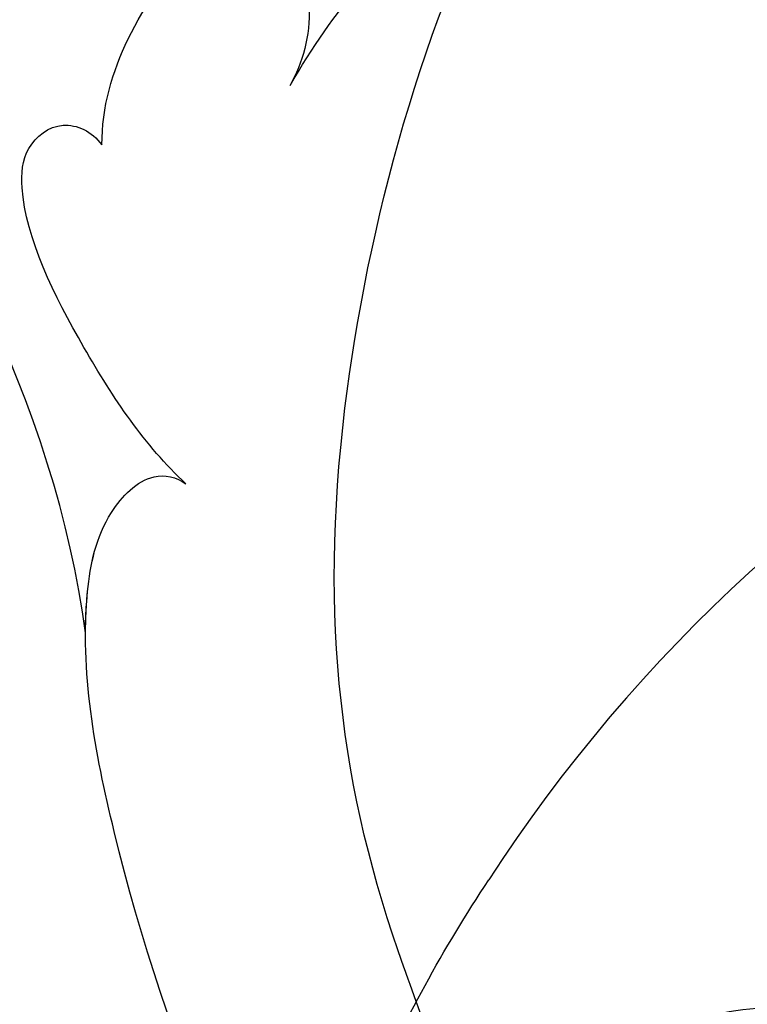
# Model space of a CAD drawing. Units: millimetres. Extents: x 554 to 3074, y 599 to 2381.
# Drawn here: x 2691 to 2692, y 1031 to 1033 of the extents above; entities that cross this region are included whole.
import ezdxf

# ---------------------------------------------------------------- set-up
doc = ezdxf.new("R2010")
doc.units = ezdxf.units.MM
doc.linetypes.add('HIDDEN', pattern=[9.525, 6.35, -3.175])
doc.layers.add('H&K Decorate', color=7, linetype='Continuous', lineweight=9)
doc.layers.add('H-06.木作(細線)', color=8, linetype='Continuous')

# ---------------------------------------------------------------- blocks, each defined once
blk = doc.blocks.new('SE-21069')
at = {"layer": 'H-06.木作(細線)'}
blk.add_lwpolyline([(216.957, 104.757, 0.206386), (227.649, 126.959, 0.259614), (205.356, 165.433)], format="xyb", dxfattribs=at)
for points, knots in [([(175.346, 171.537), (183.44, 172.017), (193.991, 171.359), (203.318, 166.681), (205.356, 165.433)], [0, 0, 0, 0, 5.71772, 7.409347, 7.409347, 7.409347, 7.409347]), ([(175.346, 171.537), (183.44, 172.017), (193.991, 171.359), (203.318, 166.681), (205.356, 165.433)], [0, 0, 0, 0, 5.71772, 7.409347, 7.409347, 7.409347, 7.409347]), ([(175.346, 171.537), (183.44, 172.017), (193.991, 171.359), (203.318, 166.681), (205.356, 165.433)], [0, 0, 0, 0, 5.71772, 7.409347, 7.409347, 7.409347, 7.409347]), ([(200.274, 162.512), (201.384, 160.392), (202.889, 155.52), (200.424, 149.176), (196.671, 146.793), (196.318, 144.233), (198.613, 143.286), (201.757, 144.868), (203.378, 147.23), (204.204, 149.03)], [0, 0, 0, 0, 1.529548, 3.567823, 4.184483, 4.624546, 5.189071, 5.696873, 7.163782, 7.163782, 7.163782, 7.163782]), ([(200.274, 162.512), (201.384, 160.392), (202.889, 155.52), (200.424, 149.176), (196.671, 146.793), (196.318, 144.233), (198.613, 143.286), (201.757, 144.868), (203.378, 147.23), (204.204, 149.03)], [0, 0, 0, 0, 1.529548, 3.567823, 4.184483, 4.624546, 5.189071, 5.696873, 7.163782, 7.163782, 7.163782, 7.163782])]:
    blk.add_open_spline(points, degree=3, knots=knots, dxfattribs=at)
blk = doc.blocks.new('SE-21050-5')
at = {"layer": 'H-06.木作(細線)'}
for points, knots in [([(-0.716, -1.711), (-0.725, -1.71), (-0.735, -1.709), (-0.744, -1.708), (-5.724, -1.08), (-10.87, -0.968), (-22.658, -1.542), (-32.826, -4.963), (-52.074, -5.107), (-68.48, 7.313), (-69.434, 20.992), (-61.776, 28.994), (-52.315, 28.71), (-45.928, 23.464), (-45.146, 19.544), (-45.472, 17.928)], [16.382332, 16.382332, 16.382332, 16.382332, 16.405512, 16.405512, 16.405512, 28.727341, 29.843858, 52.398247, 74.559331, 91.054673, 103.481557, 112.779577, 121.717699, 129.346407, 134.200364, 134.200364, 134.200364, 134.200364]), ([(1.087, -1.939), (0.486, -1.863), (-0.115, -1.787), (-0.716, -1.711), (-0.725, -1.71), (-0.735, -1.709), (-0.744, -1.708), (-5.724, -1.08), (-10.87, -0.968), (-22.658, -1.542), (-32.826, -4.963), (-52.074, -5.107), (-68.48, 7.313), (-69.434, 20.992), (-61.776, 28.994), (-52.315, 28.71), (-45.928, 23.464), (-45.146, 19.544), (-45.472, 17.928)], [14.895159, 14.895159, 14.895159, 14.895159, 16.382332, 16.382332, 16.382332, 16.405512, 16.405512, 16.405512, 28.727341, 29.843858, 52.398247, 74.559331, 91.054673, 103.481557, 112.779577, 121.717699, 129.346407, 134.200364, 134.200364, 134.200364, 134.200364]), ([(-0.038, 0.099), (-0.505, 0.16), (-0.972, 0.222), (-1.438, 0.283), (-1.445, 0.284), (-1.452, 0.285), (-1.459, 0.286), (-5.896, 0.869), (-10.768, 1.088), (-23.871, -0.342), (-33.123, -4.143), (-52.074, -5.107), (-68.48, 7.313), (-69.434, 20.992), (-61.776, 28.994), (-52.315, 28.71), (-45.928, 23.464), (-45.146, 19.544), (-45.472, 17.928)], [16.114535, 16.114535, 16.114535, 16.114535, 17.313147, 17.313147, 17.313147, 17.330827, 17.330827, 17.330827, 28.727341, 29.843858, 52.398247, 74.559331, 91.054673, 103.481557, 112.779577, 121.717699, 129.346407, 134.200364, 134.200364, 134.200364, 134.200364]), ([(-7.211, -1.159), (-11.969, -1.081), (-20.435, -2.106), (-34.958, -8.299), (-45.588, -8.42), (-52.932, -5.894)], [0, 0, 0, 0, 14.408435, 24.356941, 46.59861, 46.59861, 46.59861, 46.59861]), ([(-6.782, -6.083), (-13.422, -6.146), (-21.828, -8.073), (-30.702, -12.288), (-33.165, -14.951), (-33.508, -16.864), (-32.871, -17.491), (-32.532, -17.586)], [0, 0, 0, 0, 19.203205, 26.207011, 28.631801, 30.231284, 31.221964, 31.221964, 31.221964, 31.221964]), ([(-30.736, -12.702), (-36.537, -15.843), (-51.828, -18.117), (-66.2, -13.863), (-73.23, -9.191), (-75.061, -7.724)], [0, 0, 0, 0, 18.295129, 37.122874, 44.447382, 44.447382, 44.447382, 44.447382]), ([(-30.736, -12.702), (-36.537, -15.843), (-51.828, -18.117), (-66.2, -13.863), (-73.23, -9.191), (-75.061, -7.724)], [0, 0, 0, 0, 18.295129, 37.122874, 44.447382, 44.447382, 44.447382, 44.447382]), ([(-30.736, -12.702), (-31.06, -12.938), (-31.995, -13.685), (-33.165, -14.951), (-33.508, -16.864), (-32.871, -17.491), (-32.532, -17.586)], [24.99074, 24.99074, 24.99074, 24.99074, 26.207011, 28.631801, 30.231284, 31.221964, 31.221964, 31.221964, 31.221964]), ([(-14.827, -13.731), (-15.708, -13.986), (-16.588, -14.241), (-17.469, -14.496), (-17.474, -14.497), (-17.48, -14.499), (-17.485, -14.5), (-22.713, -16.014), (-30.859, -20.494), (-39.483, -31.106), (-41.804, -35.942)], [26.71371, 26.71371, 26.71371, 26.71371, 29.956715, 29.956715, 29.956715, 29.976673, 29.976673, 29.976673, 49.228978, 65.781896, 65.781896, 65.781896, 65.781896]), ([(-17.485, -14.5), (-22.713, -16.014), (-30.859, -20.494), (-39.483, -31.106), (-41.804, -35.942)], [29.976673, 29.976673, 29.976673, 29.976673, 49.228978, 65.781896, 65.781896, 65.781896, 65.781896]), ([(-17.485, -14.5), (-22.713, -16.014), (-30.859, -20.494), (-39.483, -31.106), (-41.804, -35.942)], [29.976673, 29.976673, 29.976673, 29.976673, 49.228978, 65.781896, 65.781896, 65.781896, 65.781896]), ([(-32.532, -17.586), (-34.156, -17.278), (-37.363, -17.39), (-41.52, -18.08), (-43.213, -19.486), (-43.287, -20.865), (-42.408, -21.37), (-41.918, -21.369)], [0, 0, 0, 0, 4.865796, 9.753248, 11.101493, 12.457536, 13.704575, 13.704575, 13.704575, 13.704575]), ([(-32.532, -17.586), (-34.156, -17.278), (-37.363, -17.39), (-41.52, -18.08), (-43.213, -19.486), (-43.287, -20.865), (-42.408, -21.37), (-41.918, -21.369)], [0, 0, 0, 0, 4.865796, 9.753248, 11.101493, 12.457536, 13.704575, 13.704575, 13.704575, 13.704575]), ([(-41.918, -21.369), (-42.8, -22.005), (-44.167, -23.759), (-45.059, -26.518), (-44.296, -29.54), (-41.503, -28.845), (-40.439, -27.46), (-40.123, -26.794)], [0, 0, 0, 0, 3.206148, 6.600053, 8.782516, 11.288911, 13.559856, 13.559856, 13.559856, 13.559856]), ([(-41.918, -21.369), (-42.8, -22.005), (-44.167, -23.759), (-45.059, -26.518), (-44.296, -29.54), (-41.503, -28.845), (-40.439, -27.46), (-40.123, -26.794)], [0, 0, 0, 0, 3.206148, 6.600053, 8.782516, 11.288911, 13.559856, 13.559856, 13.559856, 13.559856]), ([(-40.123, -26.794), (-41.16, -29.117), (-42.13, -33.103), (-41.741, -37.797), (-40.807, -40.503), (-41.351, -41.042), (-42.49, -40.79), (-42.993, -40.145), (-43.206, -39.671)], [0, 0, 0, 0, 6.856844, 12.920987, 13.961982, 14.625352, 15.331232, 16.922967, 16.922967, 16.922967, 16.922967]), ([(-40.123, -26.794), (-41.16, -29.117), (-42.13, -33.103), (-41.741, -37.797), (-40.807, -40.503), (-41.351, -41.042), (-42.49, -40.79), (-42.993, -40.145), (-43.206, -39.671)], [0, 0, 0, 0, 6.856844, 12.920987, 13.961982, 14.625352, 15.331232, 16.922967, 16.922967, 16.922967, 16.922967])]:
    blk.add_open_spline(points, degree=3, knots=knots, dxfattribs=at)
blk = doc.blocks.new('AA-0006-1')
at = {"layer": 'H&K Decorate', "xscale": -1, "rotation": 215.8544912079883}
blk.add_blockref('SE-21050-5', (36297.325, -20937.296), dxfattribs=at)
at = {"layer": 'H&K Decorate', "rotation": 177.8813380160411}
blk.add_blockref('SE-21069', (36483.461, -20775.597), dxfattribs=at)

msp = doc.modelspace()

# ---------------------------------------------------------------- linework, layer by layer
at = {"layer": 'H-06.木作(細線)', "color": 2, "linetype": 'HIDDEN', "extrusion": (0, 0, -1)}
msp.add_ellipse((2682.9566, 1015.0341), major_axis=(-25.4195, 25.1363), ratio=0.782934, start_param=-10.995574, end_param=-4.712389, dxfattribs=at)

# ---------------------------------------------------------------- block references
at = {"layer": 'H-06.木作(細線)', "xscale": 0.06888116593239868, "yscale": 0.06888116593239868, "zscale": 0.06888116593239868, "rotation": 270}
msp.add_blockref('AA-0006-1', (4133.4724, 3530.0195), dxfattribs=at)

doc.saveas('drawing.dxf')
